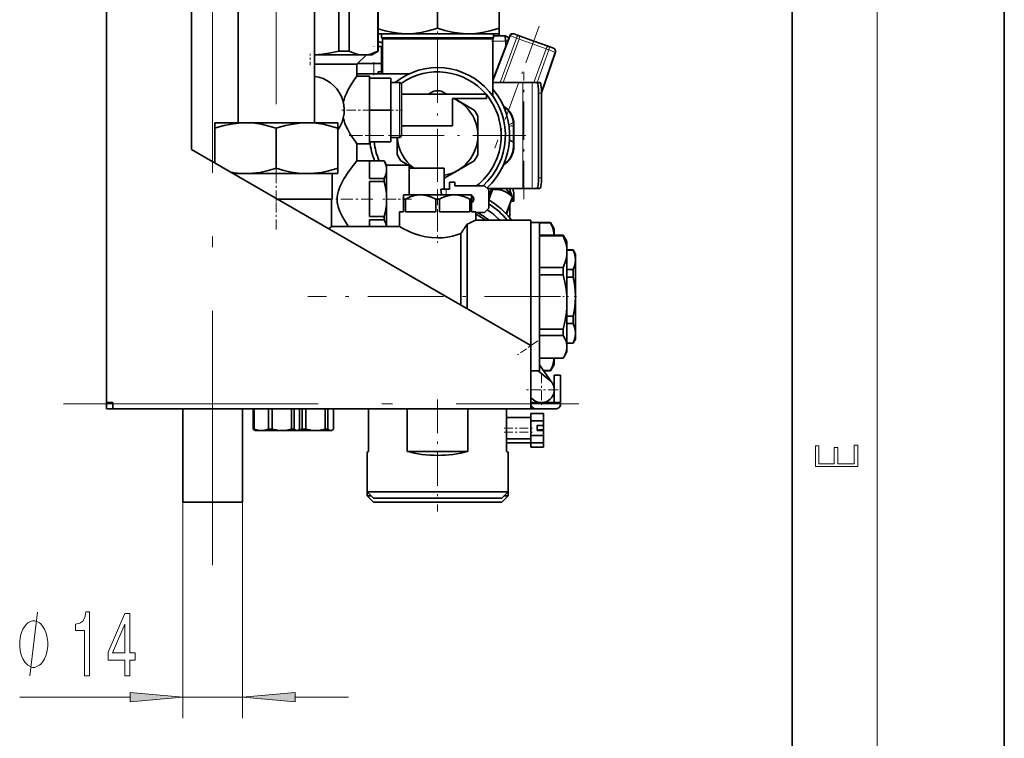
# Model space of a CAD drawing. Extents: x 0 to 210, y 0 to 297.
# Drawn here: x 164 to 210, y 66 to 100 of the extents above; entities that cross this region are included whole.
import ezdxf

# ---------------------------------------------------------------- set-up
doc = ezdxf.new("R2010")
doc.units = 0
doc.linetypes.add('DASHDOT', pattern=[18.5, 12, -3, 0.5, -3])

msp = doc.modelspace()

# ---------------------------------------------------------------- linework, layer by layer
at = {"color": 7, "lineweight": 35}
for p, q in [((210, 0), (210, 297)), ((200, 10), (200, 287)), ((167.68602, 81.963745), (167.68602, 199.663757)), ((173.886017, 118.61512), (173.886017, 95.163742)), ((171.68602, 117.344948), (171.68602, 93.901352)), ((177.486053, 103.56369), (177.486023, 95.163742)), ((183.286026, 101.50473), (183.286026, 99.622765)), ((186.18602, 101.50473), (186.18602, 99.622765)), ((178.638794, 98.536957), (178.638794, 100.590546)), ((179.121109, 100.590546), (179.121109, 98.536957)), ((180.473877, 98.536957), (180.473877, 100.590546)), ((180.486023, 98.536957), (180.486023, 100.590546)), ((180.486023, 99.363747), (181.836029, 99.363747)), ((180.641922, 99.163742), (180.641922, 99.363747)), ((181.836029, 99.363747), (183.286026, 99.363747)), ((183.286026, 99.363747), (184.736023, 99.363747)), ((184.736023, 99.363747), (186.18602, 99.363747)), ((185.930115, 99.163742), (185.930115, 99.363747)), ((186.18602, 99.622765), (186.18602, 99.363747)), ((186.18602, 99.363785), (186.18602, 99.263748)), ((186.886566, 99.355736), (187.134308, 99.265564)), ((183.286026, 99.163742), (180.641922, 99.163742)), ((180.68602, 99.119644), (180.641922, 99.163742)), ((183.286026, 99.119644), (180.68602, 99.119644)), ((180.68602, 97.463753), (180.68602, 99.119644)), ((185.930115, 99.163742), (183.286026, 99.163742)), ((185.886017, 99.119644), (183.286026, 99.119644)), ((185.886017, 99.119644), (185.930115, 99.163742)), ((185.886032, 96.429214), (185.886017, 99.119644)), ((186.69754, 99.269592), (185.886047, 97.16954)), ((186.69754, 99.269592), (185.886047, 97.16954)), ((186.426025, 99.263748), (185.930145, 99.263748)), ((186.426025, 99.263748), (186.427078, 99.263687)), ((186.59494, 99.003746), (186.486023, 99.003746)), ((187.818466, 99.016556), (187.134308, 99.265564)), ((188.502625, 98.76754), (187.818466, 99.016556)), ((179.121109, 98.536957), (178.638794, 98.536957)), ((180.18602, 98.363747), (180.486023, 98.536957)), ((180.486023, 98.536957), (180.473877, 98.536957)), ((180.48584, 98.763748), (180.68602, 98.763748)), ((180.641922, 97.563744), (180.641922, 98.763748)), ((188.839813, 98.489868), (188.187134, 96.580589)), ((188.502625, 98.76754), (188.750366, 98.677368)), ((177.486038, 98.363747), (179.797501, 98.363747)), ((179.930115, 98.363747), (179.486023, 97.919647)), ((179.530121, 97.963745), (180.286026, 97.963745)), ((179.797501, 98.363747), (180.18602, 98.363747)), ((180.286026, 97.963745), (180.641922, 97.963745)), ((179.486023, 97.919647), (177.486038, 97.919647)), ((179.486023, 97.919647), (179.486023, 97.36377)), ((181.933243, 97.463745), (179.486069, 97.463745)), ((180.68602, 97.563744), (180.486023, 97.563744)), ((180.486023, 97.463768), (180.486023, 97.563744)), ((179.486069, 97.363747), (180.086029, 97.363747)), ((180.086029, 97.363747), (180.086029, 97.263748)), ((180.086029, 96.995926), (180.086029, 97.263748)), ((180.086029, 97.263748), (181.086029, 97.263748)), ((180.086029, 96.995926), (180.086029, 96.031563)), ((181.086029, 95.763748), (181.086029, 97.263748)), ((181.086029, 97.063744), (181.486023, 97.063744)), ((187.301025, 97.063744), (185.886032, 97.063744)), ((187.591812, 97.063744), (187.301025, 97.063744)), ((187.750626, 97.063744), (187.591812, 97.063744)), ((187.961548, 97.063744), (187.750626, 97.063744)), ((188.100281, 97.063744), (187.961548, 97.063744)), ((181.586029, 96.963745), (181.586029, 95.763748)), ((182.846207, 96.503746), (183.110626, 96.65641)), ((183.461426, 96.65641), (183.725845, 96.503746)), ((188.048431, 92.563744), (188.048431, 96.563744)), ((188.187149, 92.563744), (188.187149, 96.563744)), ((181.586029, 96.503746), (185.586029, 96.503746)), ((183.986023, 95.023743), (183.986023, 96.303749)), ((183.986023, 96.303749), (185.586029, 96.303749)), ((184.074265, 96.302589), (184.236023, 96.209198)), ((184.236023, 96.209198), (185.01062, 95.761978)), ((185.586029, 96.303749), (185.586029, 96.503746)), ((180.086029, 95.763748), (180.086029, 96.031563)), ((180.086029, 95.495926), (180.086029, 95.763748)), ((180.086029, 95.763748), (181.086029, 95.763748)), ((181.086029, 94.263748), (181.086029, 95.763748)), ((181.586029, 95.763748), (181.586029, 94.563744)), ((172.786026, 94.904724), (172.786026, 95.163742)), ((174.236023, 95.163742), (172.786026, 95.163742)), ((175.68602, 95.163742), (174.236023, 95.163742)), ((177.136017, 95.163742), (175.68602, 95.163742)), ((178.586014, 95.163742), (177.136017, 95.163742)), ((178.586014, 95.163742), (178.586014, 94.904724)), ((180.086029, 95.495926), (180.086029, 94.531563)), ((185.18602, 95.458176), (185.18602, 94.563744)), ((172.786026, 94.904724), (172.786026, 93.266273)), ((175.68602, 93.022766), (175.68602, 94.904724)), ((178.586014, 94.904724), (178.586014, 93.022766)), ((181.586029, 95.023743), (183.986023, 95.023743)), ((186.864059, 94.043747), (186.864059, 95.083748)), ((186.883545, 95.083748), (186.883545, 94.043747)), ((180.086029, 94.263748), (180.086029, 94.531563)), ((180.086029, 94.263748), (180.086029, 94.163742)), ((180.086029, 94.263748), (181.086029, 94.263748)), ((181.086029, 94.463745), (181.486023, 94.463745)), ((181.386017, 93.669319), (181.386017, 94.463745)), ((185.18602, 94.563744), (185.18602, 93.669319)), ((186.677536, 94.323761), (186.864059, 94.255875)), ((171.68602, 93.901352), (187.68602, 84.663742)), ((179.486023, 94.163742), (179.486023, 93.363777)), ((179.486023, 94.163742), (180.086029, 94.163742)), ((179.486069, 93.363747), (180.086029, 93.363747)), ((180.086029, 93.363747), (180.770554, 93.363747)), ((180.086029, 93.361694), (180.086029, 92.537079)), ((180.770554, 93.361694), (180.086029, 93.361694)), ((180.770554, 93.361694), (180.770554, 93.363747)), ((180.886017, 93.163742), (180.770554, 93.363747)), ((181.910889, 93.163742), (181.561432, 93.365509)), ((185.01062, 93.365509), (184.236023, 92.918297)), ((178.586014, 93.022766), (178.586014, 92.763748)), ((180.886017, 92.949387), (180.886017, 93.163742)), ((181.946014, 93.163742), (180.886017, 93.163742)), ((180.886017, 91.563744), (180.886017, 92.949387)), ((181.946014, 91.763748), (181.946014, 93.163742)), ((182.144714, 93.028748), (181.946014, 93.143463)), ((183.596024, 93.028748), (181.946014, 93.028748)), ((184.236023, 92.918297), (183.596008, 92.54879)), ((183.596024, 93.028748), (183.596024, 92.023743)), ((173.656403, 92.763748), (174.236023, 92.763748)), ((174.236023, 92.763748), (175.68602, 92.763748)), ((175.68602, 92.763748), (177.136017, 92.763748)), ((177.136017, 92.763748), (178.586014, 92.763748)), ((178.326019, 91.563744), (178.326019, 92.763748)), ((180.086029, 92.537079), (180.770554, 92.537079)), ((180.086029, 92.388367), (180.086029, 90.739128)), ((180.770554, 92.388367), (180.086029, 92.388367)), ((180.770554, 92.388367), (180.770554, 92.537079)), ((184.096024, 92.363747), (183.856018, 92.363747)), ((183.856018, 92.363747), (183.856018, 92.023743)), ((184.096024, 92.193748), (184.096024, 92.363747)), ((183.443253, 92.023743), (183.696014, 92.023743)), ((183.465805, 91.763748), (183.443253, 92.023743)), ((183.856018, 92.023743), (183.696014, 92.023743)), ((185.496017, 92.193748), (184.096024, 92.193748)), ((185.696014, 91.993744), (185.496017, 92.193748)), ((187.301025, 92.063744), (185.626053, 92.063744)), ((185.876663, 92.017944), (185.695801, 91.520996)), ((185.696014, 91.133743), (185.696014, 91.993744)), ((185.69606, 91.682281), (185.825073, 92.036728)), ((185.787201, 92.063744), (185.825073, 92.036728)), ((185.850952, 92.027306), (185.825073, 92.036728)), ((185.876663, 92.017944), (185.850952, 92.027306)), ((186.511185, 92.063766), (186.762268, 91.764526)), ((187.301025, 92.063744), (187.591812, 92.063744)), ((187.591812, 92.063744), (187.750626, 92.063744)), ((187.961548, 92.063744), (187.750626, 92.063744)), ((187.961548, 92.063744), (188.100281, 92.063744)), ((178.326019, 91.563744), (175.734863, 91.563744)), ((178.286026, 91.563744), (178.286026, 90.263756)), ((180.886017, 90.263763), (180.886017, 91.563744)), ((181.688339, 91.763748), (181.68602, 91.761429)), ((181.68602, 91.561424), (181.68602, 91.761429)), ((181.771881, 91.561424), (181.68602, 91.561424)), ((181.68602, 90.963745), (181.68602, 91.561424)), ((184.084869, 91.763748), (181.688339, 91.763748)), ((181.771881, 91.561424), (181.771881, 90.963745)), ((183.371872, 91.561424), (183.200165, 91.561424)), ((183.200165, 90.963745), (183.200165, 91.561424)), ((183.371872, 91.561424), (183.371872, 90.963745)), ((184.883698, 91.763748), (184.084869, 91.763748)), ((184.886017, 91.561424), (184.800171, 91.561424)), ((184.800171, 90.963745), (184.800171, 91.561424)), ((184.883698, 91.763748), (184.886017, 91.761429)), ((184.886017, 91.761429), (184.886017, 91.561424)), ((184.886017, 91.561424), (184.886017, 90.963745)), ((186.522003, 90.86647), (186.816589, 91.675842)), ((186.826309, 91.672302), (186.529892, 90.857903)), ((186.750397, 91.463737), (186.886017, 91.463745)), ((186.826309, 91.672302), (186.816589, 91.675842)), ((186.886017, 91.863747), (186.886017, 91.463745)), ((181.486023, 90.963745), (181.68602, 90.963745)), ((181.486023, 90.263794), (181.486023, 90.963745)), ((181.771881, 90.963745), (183.200165, 90.963745)), ((183.371872, 90.963745), (184.800171, 90.963745)), ((184.886017, 90.963745), (185.086029, 90.963745)), ((185.086029, 90.563744), (185.086029, 90.963745)), ((185.496017, 90.933746), (185.696014, 91.133743)), ((186.68602, 90.763748), (186.68602, 91.28685)), ((180.086029, 90.739128), (180.770554, 90.739128)), ((180.086029, 90.590416), (180.086029, 90.263748)), ((180.770554, 90.590416), (180.086029, 90.590416)), ((180.770554, 90.590416), (180.770554, 90.739128)), ((185.086029, 90.933746), (185.496017, 90.933746)), ((185.086029, 90.563744), (187.68602, 90.563744)), ((186.68602, 90.763748), (186.61319, 90.763748)), ((186.646515, 90.724236), (186.68602, 90.763748)), ((187.68602, 90.563744), (187.68602, 84.66375)), ((178.286041, 90.263748), (178.158646, 90.164352)), ((178.286041, 90.263748), (181.486008, 90.263748)), ((179.099838, 90.263748), (179.08046, 90.29097)), ((184.68602, 90.381348), (184.68602, 86.395798)), ((187.68602, 90.463745), (188.086029, 90.463745)), ((188.086029, 90.463745), (188.086029, 83.776268)), ((188.086029, 90.443901), (188.612823, 90.443901)), ((188.612823, 90.463745), (188.08609, 90.463745)), ((188.612823, 90.463745), (188.612823, 90.443901)), ((188.786026, 90.163742), (188.612823, 90.463745)), ((188.786026, 89.862152), (188.786026, 90.163742)), ((184.386017, 89.940323), (184.386017, 86.569)), ((188.086029, 89.86216), (189.212814, 89.86216)), ((189.212814, 89.825531), (188.086029, 89.825531)), ((189.212814, 89.86216), (189.212814, 89.825531)), ((189.212814, 89.86216), (189.238846, 89.818665)), ((189.386017, 89.563744), (189.238846, 89.818665)), ((189.386017, 89.077721), (189.386017, 89.563744)), ((189.670547, 89.163742), (189.386017, 89.163742)), ((189.386017, 89.154053), (189.670547, 89.154053)), ((189.670547, 89.163742), (189.670547, 89.154053)), ((189.786026, 88.963745), (189.670547, 89.163742)), ((189.386017, 86.709885), (189.386017, 89.077721)), ((189.786026, 88.695801), (189.786026, 88.963745)), ((189.786026, 86.963745), (189.786026, 88.695801)), ((188.086029, 88.32991), (189.212814, 88.32991)), ((189.212814, 88.32991), (189.212814, 87.988266)), ((189.670547, 88.237541), (189.386017, 88.237541)), ((189.670547, 88.237541), (189.670547, 87.880264)), ((189.212814, 87.988266), (188.086029, 87.988266)), ((189.386017, 87.880264), (189.670547, 87.880264)), ((189.786026, 85.231697), (189.786026, 86.963745)), ((189.386017, 84.595909), (189.386017, 86.709885)), ((189.670547, 86.047234), (189.386093, 86.047234)), ((189.670547, 86.047234), (189.670547, 85.689949)), ((188.086029, 85.431496), (189.212814, 85.431496)), ((189.212814, 85.431496), (189.212814, 85.12648)), ((189.386017, 85.689949), (189.670547, 85.689949)), ((189.212814, 85.12648), (188.086029, 85.12648)), ((189.786026, 84.963745), (189.670547, 84.763748)), ((189.786026, 84.963745), (189.786026, 85.231697)), ((187.68602, 84.663742), (187.68602, 81.663742)), ((189.670547, 84.773438), (189.386017, 84.773438)), ((189.670547, 84.763748), (189.386017, 84.763748)), ((189.386017, 84.363747), (189.386017, 84.595909)), ((189.670547, 84.773438), (189.670547, 84.763748)), ((188.086029, 84.065331), (189.212814, 84.065331)), ((188.786026, 83.763748), (188.786026, 84.065338)), ((189.212814, 84.065331), (189.238815, 84.108765)), ((189.386017, 84.363747), (189.238831, 84.108818)), ((188.677261, 82.908249), (188.086014, 83.7528)), ((188.086029, 83.776268), (188.086029, 83.463745)), ((188.786026, 83.763748), (188.612823, 83.463745)), ((187.68602, 83.463745), (188.086029, 83.463745)), ((188.032318, 83.463745), (188.565445, 83.028542)), ((188.612823, 83.483589), (188.274475, 83.483589)), ((188.612823, 83.463745), (188.288376, 83.463745)), ((188.612823, 83.483589), (188.612823, 83.463745)), ((189.086029, 83.263748), (188.786026, 83.263748)), ((188.786026, 81.963745), (188.786026, 83.263748)), ((189.086029, 81.963745), (189.086029, 83.263748)), ((187.68602, 82.19738), (187.806595, 82.098946)), ((167.68602, 81.963745), (167.986023, 81.963745)), ((167.68602, 81.963745), (167.68602, 81.903748)), ((167.68602, 81.734039), (167.68602, 81.903748)), ((167.68602, 81.663742), (167.68602, 81.734039)), ((167.986023, 81.663742), (167.986023, 81.963745)), ((189.086029, 81.963745), (187.68602, 81.963745)), ((189.086029, 81.903748), (189.086029, 81.963745)), ((167.68602, 81.663742), (167.986023, 81.663742)), ((187.68602, 81.663742), (167.986023, 81.663742)), ((171.286026, 77.263748), (171.286026, 81.663757)), ((174.086014, 77.263748), (174.086014, 81.663757)), ((174.598785, 81.663742), (174.598785, 80.704369)), ((174.647186, 81.663742), (174.647186, 80.704369)), ((175.313293, 81.663742), (175.313293, 80.704369)), ((175.492767, 81.663742), (175.492767, 80.704369)), ((176.400528, 81.663742), (176.400528, 80.704369)), ((176.531601, 81.663742), (176.531601, 80.704369)), ((176.773254, 81.663742), (176.773254, 80.704369)), ((176.899414, 81.663742), (176.899414, 80.704369)), ((177.078232, 81.663742), (177.078232, 80.704369)), ((177.989197, 81.663742), (177.989197, 80.704369)), ((178.122009, 81.663742), (178.122009, 80.704369)), ((178.375793, 81.663742), (178.375793, 80.704369)), ((180.036026, 81.663742), (180.036026, 79.663742)), ((181.852509, 79.663742), (181.852509, 81.663742)), ((184.719528, 81.663742), (184.719528, 79.663742)), ((186.536026, 79.663742), (186.536026, 81.663742)), ((186.536026, 81.263748), (187.68602, 81.263748)), ((187.68602, 81.663742), (187.926025, 81.663742)), ((187.68602, 81.456566), (187.68602, 81.110153)), ((188.286026, 81.456566), (187.68602, 81.456566)), ((187.926025, 81.663742), (188.846024, 81.663742)), ((188.286026, 81.456566), (188.286026, 81.110153)), ((187.68602, 81.110153), (187.68602, 80.417336)), ((188.286026, 81.110153), (187.68602, 81.110153)), ((187.986023, 80.883743), (188.286026, 80.883743)), ((187.986023, 80.643745), (187.986023, 80.883743)), ((188.286026, 81.110153), (188.286026, 80.883743)), ((188.286026, 80.883751), (188.286026, 80.683746)), ((174.647186, 80.704369), (174.598785, 80.704369)), ((174.68602, 80.643745), (174.65126, 80.663811)), ((174.68602, 80.643745), (174.98024, 80.643745)), ((174.98024, 80.643745), (175.946655, 80.643745)), ((175.182846, 80.643745), (175.18602, 80.643745)), ((175.18602, 80.643745), (175.192429, 80.643761)), ((175.492767, 80.704369), (175.313293, 80.704369)), ((175.946655, 80.643745), (176.652435, 80.643745)), ((176.182861, 80.643745), (176.18602, 80.643745)), ((176.18602, 80.643745), (176.192429, 80.643761)), ((176.531601, 80.704369), (176.400528, 80.704369)), ((176.570831, 80.643745), (176.573883, 80.643753)), ((176.570831, 80.643745), (177.533707, 80.643745)), ((176.652435, 80.643745), (176.68602, 80.643745)), ((176.68602, 80.643745), (176.720779, 80.663811)), ((177.078232, 80.704369), (176.899414, 80.704369)), ((177.533707, 80.643745), (178.248901, 80.643745)), ((178.122009, 80.704369), (177.989197, 80.704369)), ((178.248901, 80.643745), (178.286026, 80.643745)), ((178.286026, 80.643745), (178.32457, 80.666)), ((187.68602, 80.417336), (187.68602, 80.070923)), ((188.286026, 80.417336), (187.68602, 80.417336)), ((187.986023, 80.683746), (188.286026, 80.683746)), ((188.286026, 80.643745), (187.986023, 80.643745)), ((188.286026, 80.643745), (188.286026, 80.417336)), ((188.286026, 80.417336), (188.286026, 80.070923)), ((186.536026, 80.263748), (187.68602, 80.263748)), ((186.536026, 80.263748), (187.68602, 80.263748)), ((186.536026, 80.063744), (187.68602, 80.063744)), ((186.536026, 80.063744), (187.68602, 80.063744)), ((186.536026, 80.063744), (187.68602, 80.063744)), ((187.68602, 80.070938), (187.68602, 79.870926)), ((188.286026, 80.070923), (187.68602, 80.070923)), ((188.286026, 80.070923), (187.68602, 80.070923)), ((188.286026, 79.870926), (187.68602, 79.870926)), ((188.286026, 79.870926), (187.68602, 79.870926)), ((188.286026, 79.870926), (187.68602, 79.870926)), ((188.286026, 80.07093), (188.286026, 79.870926)), ((180.036026, 79.663742), (179.961121, 79.620499)), ((179.961121, 79.620499), (179.961121, 77.763748)), ((179.961121, 79.620499), (179.961121, 77.763748)), ((179.961121, 79.620499), (179.961121, 77.763748)), ((179.961121, 79.420502), (179.961121, 77.563744)), ((179.961121, 79.420502), (179.961121, 77.563744)), ((179.961121, 79.420502), (179.961121, 77.563744)), ((184.719528, 79.663742), (181.852509, 79.663742)), ((186.610916, 79.620499), (186.536026, 79.663742)), ((186.610916, 79.620499), (186.610916, 77.763748)), ((179.961121, 77.763748), (183.286026, 77.763748)), ((180.261124, 77.463745), (179.961121, 77.763748)), ((180.261124, 77.463745), (179.961121, 77.763748)), ((179.961121, 77.563744), (180.161163, 77.563744)), ((180.261124, 77.263748), (179.961121, 77.563744)), ((180.261124, 77.263748), (179.961121, 77.563744)), ((180.261124, 77.263748), (179.961121, 77.563744)), ((183.286026, 77.763748), (186.610916, 77.763748)), ((186.310913, 77.463745), (186.610916, 77.763748)), ((186.310913, 77.263748), (186.610916, 77.563744)), ((186.410873, 77.563744), (186.610916, 77.563744)), ((186.610916, 77.763741), (186.610916, 77.563744)), ((172.68602, 77.263748), (171.286026, 77.263748)), ((174.086014, 77.263748), (172.68602, 77.263748)), ((183.286026, 77.463745), (180.261124, 77.463745)), ((183.286026, 77.263748), (180.261124, 77.263748)), ((186.310913, 77.463745), (183.286026, 77.463745)), ((186.310913, 77.263748), (183.286026, 77.263748))]:
    msp.add_line(p, q, dxfattribs=at)
at = {"color": 7, "lineweight": 13}
for p, q in [((204, 6), (204, 291)), ((185.886032, 97.094727), (186.724182, 99.259552)), ((185.886047, 99.003746), (186.486023, 99.003746)), ((187.001831, 99.158501), (186.235504, 97.063797)), ((186.384308, 97.063805), (187.133698, 99.110504)), ((186.486023, 99.003746), (186.486023, 98.722206)), ((187.001831, 99.158501), (186.724182, 99.259552)), ((187.133698, 99.110504), (187.76857, 98.879433)), ((187.76857, 98.879433), (188.403427, 98.648361)), ((188.403427, 98.648361), (187.83017, 97.063721)), ((187.978943, 97.063728), (188.535294, 98.600357)), ((188.812943, 98.499306), (188.185562, 96.660088)), ((188.812943, 98.499306), (188.535294, 98.600357)), ((180.286026, 97.963745), (180.286026, 97.463768)), ((181.486023, 95.763748), (181.486023, 97.063744)), ((187.301025, 97.063744), (187.301025, 92.063744)), ((187.750626, 92.063744), (187.750626, 97.063744)), ((188.048431, 96.563744), (188.187149, 96.563744)), ((181.486023, 94.463745), (181.486023, 95.763748)), ((186.864059, 95.083748), (186.883545, 95.083748)), ((186.883545, 94.043747), (186.864059, 94.043747)), ((188.187149, 92.563744), (188.048431, 92.563744)), ((183.696014, 92.023743), (183.696014, 91.763748)), ((167.986023, 81.903748), (167.68602, 81.903748)), ((171.286026, 77.263748), (171.286026, 67.078011)), ((174.086014, 77.263748), (174.086014, 67.078011)), ((163.590546, 68.078011), (168.795532, 68.078011)), ((171.286026, 68.078011), (174.086014, 68.078011)), ((176.576508, 68.078011), (179.086014, 68.078011))]:
    msp.add_line(p, q, dxfattribs=at)
at = {"color": 7, "linetype": 'DASHDOT', "lineweight": 13}
for p, q in [((175.68602, 126.539673), (175.68602, 92.028717)), ((172.68602, 74.296745), (172.68602, 109.900726)), ((165.662018, 81.903748), (189.950027, 81.903748))]:
    msp.add_line(p, q, dxfattribs=at)
at = {"color": 7, "linetype": 'DASHDOT', "lineweight": 13, "ltscale": 0.095807}
msp.add_line((183.286026, 96.109863), (183.286026, 99.942123), dxfattribs=at)
at = {"color": 7, "linetype": 'DASHDOT', "lineweight": 13, "ltscale": 0.152937}
msp.add_line((188.072861, 99.715485), (185.98056, 93.966942), dxfattribs=at)
at = {"color": 7, "linetype": 'DASHDOT', "lineweight": 13, "ltscale": 0.018002}
msp.add_line((186.546021, 99.003746), (185.825943, 99.003746), dxfattribs=at)
at = {"color": 7, "linetype": 'DASHDOT', "lineweight": 13, "ltscale": 0.008446}
msp.add_line((186.486023, 98.694046), (186.486023, 99.031898), dxfattribs=at)
at = {"color": 7, "linetype": 'DASHDOT', "lineweight": 13, "ltscale": 0.013323}
msp.add_line((177.286026, 97.875237), (177.286026, 98.408157), dxfattribs=at)
at = {"color": 7, "linetype": 'DASHDOT', "lineweight": 13, "ltscale": 0.000314}
msp.add_line((180.286026, 98.759995), (180.286026, 98.747452), dxfattribs=at)
at = {"color": 7, "linetype": 'DASHDOT', "lineweight": 13, "ltscale": 0.208}
for p, q in [((183.286026, 98.723747), (183.286026, 90.403748)), ((187.446014, 94.563744), (179.126022, 94.563744))]:
    msp.add_line(p, q, dxfattribs=at)
at = {"color": 7, "linetype": 'DASHDOT', "lineweight": 13, "ltscale": 2.5e-05}
msp.add_line((188.448761, 98.78759), (188.448425, 98.786667), dxfattribs=at)
at = {"color": 7, "linetype": 'DASHDOT', "lineweight": 13, "ltscale": 0.015002}
msp.add_line((180.286026, 98.013756), (180.286026, 97.413658), dxfattribs=at)
at = {"color": 7, "linetype": 'DASHDOT', "lineweight": 13, "ltscale": 0.15}
msp.add_line((187.356705, 91.563744), (187.356705, 97.563744), dxfattribs=at)
at = {"color": 7, "linetype": 'DASHDOT', "lineweight": 13, "ltscale": 0.037331}
msp.add_line((180.210449, 95.763748), (178.717224, 95.763748), dxfattribs=at)
at = {"color": 7, "linetype": 'DASHDOT', "lineweight": 13, "ltscale": 0.015}
msp.add_line((181.036026, 95.763748), (181.636017, 95.763748), dxfattribs=at)
at = {"color": 7, "linetype": 'DASHDOT', "lineweight": 13, "ltscale": 0.073418}
msp.add_line((182.177979, 94.563744), (179.241241, 94.563744), dxfattribs=at)
at = {"color": 7, "linetype": 'DASHDOT', "lineweight": 13, "ltscale": 0.042924}
msp.add_line((175.68602, 91.448875), (175.68602, 93.165848), dxfattribs=at)
at = {"color": 7, "linetype": 'DASHDOT', "lineweight": 13, "ltscale": 0.06308}
msp.add_line((183.286026, 92.028625), (183.286026, 89.505409), dxfattribs=at)
at = {"color": 7, "linetype": 'DASHDOT', "lineweight": 13, "ltscale": 0.007803}
msp.add_line((183.696014, 92.049759), (183.696014, 91.737633), dxfattribs=at)
at = {"color": 7, "linetype": 'DASHDOT', "lineweight": 13, "ltscale": 0.039}
for p, q in [((175.68602, 90.133759), (175.68602, 91.693741)), ((188.18602, 83.343742), (188.18602, 81.783745)), ((188.966019, 82.563744), (187.406021, 82.563744))]:
    msp.add_line(p, q, dxfattribs=at)
at = {"color": 7, "linetype": 'DASHDOT', "lineweight": 13, "ltscale": 0.046958}
msp.add_line((180.242554, 91.563744), (178.364227, 91.563744), dxfattribs=at)
at = {"color": 7, "linetype": 'DASHDOT', "lineweight": 13, "ltscale": 0.035282}
msp.add_line((182.063629, 91.563744), (180.652344, 91.563744), dxfattribs=at)
at = {"color": 7, "linetype": 'DASHDOT', "lineweight": 13, "ltscale": 0.297822}
msp.add_line((189.078766, 86.963745), (177.165894, 86.963745), dxfattribs=at)
at = {"color": 7, "linetype": 'DASHDOT', "lineweight": 13, "ltscale": 0.006589}
msp.add_line((189.4543, 86.963745), (189.19075, 86.963745), dxfattribs=at)
at = {"color": 7, "linetype": 'DASHDOT', "lineweight": 13, "ltscale": 0.0044}
msp.add_line((189.831375, 86.963745), (189.65538, 86.963745), dxfattribs=at)
at = {"color": 7, "linetype": 'DASHDOT', "lineweight": 13, "ltscale": 0.029064}
msp.add_line((188.006683, 84.879593), (187.054321, 84.212868), dxfattribs=at)
at = {"color": 7, "linetype": 'DASHDOT', "lineweight": 13, "ltscale": 0.132}
msp.add_line((183.286026, 82.103745), (183.286026, 76.823746), dxfattribs=at)
at = {"color": 7, "linetype": 'DASHDOT', "lineweight": 13, "ltscale": 0.0345}
for p, q in [((186.421021, 80.763748), (187.801025, 80.763748)), ((186.421021, 80.563744), (187.801025, 80.563744))]:
    msp.add_line(p, q, dxfattribs=at)
at = {"color": 7, "linetype": 'DASHDOT', "lineweight": 13, "ltscale": 0.002304}
msp.add_line((175.68602, 80.619888), (175.68602, 80.712044), dxfattribs=at)
at = {"color": 7, "linetype": 'DASHDOT', "lineweight": 13, "ltscale": 0.002306}
msp.add_line((177.286026, 80.619881), (177.286026, 80.71212), dxfattribs=at)
at = {"color": 7, "lineweight": 35}
for points in [[(180.486023, 99.590309), (180.809265, 99.49826), (181.127808, 99.429031), (181.444016, 99.384018), (181.760757, 99.364502), (181.836029, 99.363747)], [(181.836029, 99.363747), (182.173691, 99.378807), (182.510178, 99.423012), (182.848953, 99.494797), (183.192947, 99.592499), (183.286026, 99.622765)], [(183.286026, 99.622765), (183.635696, 99.517387), (183.979355, 99.43808), (184.319885, 99.386574), (184.660767, 99.364502), (184.736023, 99.363747)], [(184.736023, 99.363747), (185.073685, 99.378807), (185.410172, 99.423012), (185.748947, 99.494797), (186.092941, 99.592499), (186.18602, 99.622765)], [(186.441269, 99.255188), (186.450211, 99.24176), (186.468414, 99.187447)], [(186.468414, 99.187447), (186.482559, 99.090744), (186.486023, 99.003746)], [(177.486038, 98.367722), (177.866104, 98.396912), (178.249268, 98.45369), (178.638794, 98.536957)], [(179.121109, 98.536957), (179.304581, 98.457848), (179.475296, 98.404587), (179.638199, 98.373817), (179.797501, 98.363747)], [(179.797501, 98.363747), (179.956787, 98.373817), (180.11969, 98.404587), (180.290421, 98.457848), (180.473877, 98.536957)], [(179.172806, 96.895111), (179.358627, 97.18354), (179.486069, 97.363747)], [(178.84166, 96.137909), (178.876755, 96.264114), (178.919434, 96.386635), (178.98793, 96.549263), (179.063187, 96.70137), (179.172806, 96.895111)], [(174.236023, 95.163742), (173.898315, 95.148682), (173.561844, 95.104477), (173.223114, 95.032707), (172.879211, 94.935028), (172.786026, 94.904724)], [(175.68602, 94.904724), (175.336426, 95.010086), (174.992798, 95.089386), (174.652283, 95.140907), (174.311386, 95.162994), (174.236023, 95.163742)], [(177.136017, 95.163742), (176.798325, 95.148682), (176.461853, 95.104477), (176.123123, 95.032707), (175.779205, 94.935028), (175.68602, 94.904724)], [(178.586014, 94.904724), (178.236435, 95.010086), (177.892807, 95.089386), (177.552292, 95.140907), (177.21138, 95.162994), (177.136017, 95.163742)], [(179.172806, 94.632385), (179.056641, 94.83857), (179.000595, 94.951088), (178.923416, 95.130478), (178.87851, 95.257812), (178.84166, 95.38958)], [(179.486023, 94.163742), (179.426575, 94.246231), (179.271805, 94.47377), (179.172806, 94.632385)], [(179.080444, 92.836517), (179.322113, 93.15934), (179.486069, 93.363747)], [(180.886017, 92.949387), (180.87265, 93.085983), (180.833588, 93.222725), (180.770554, 93.361694)], [(174.236023, 92.763748), (174.573883, 92.778824), (174.910309, 92.823036), (175.248764, 92.894745), (175.592224, 92.992264), (175.68602, 93.022766)], [(175.68602, 93.022766), (176.035172, 92.917526), (176.378555, 92.838234), (176.71904, 92.786667), (177.06012, 92.764511), (177.136017, 92.763748)], [(177.136017, 92.763748), (177.473877, 92.778824), (177.810303, 92.823036), (178.148773, 92.894745), (178.492218, 92.992264), (178.586014, 93.022766)], [(178.550934, 91.563744), (178.554932, 91.663818), (178.566589, 91.762878), (178.610428, 91.956261), (178.676849, 92.141876), (178.768478, 92.337044), (178.871384, 92.520279), (178.940781, 92.631348), (179.080444, 92.836517)], [(180.770554, 92.537079), (180.833588, 92.676048), (180.87265, 92.81279), (180.886017, 92.949387)], [(180.886017, 91.563744), (180.87265, 91.836937), (180.833588, 92.110413), (180.770554, 92.388367)], [(185.876663, 92.017944), (185.998184, 92.02108), (186.113464, 92.015244), (186.210281, 92.002274), (186.30304, 91.981659), (186.429092, 91.938644), (186.549667, 91.879028), (186.666489, 91.802368), (186.816589, 91.675842)], [(179.08046, 90.29097), (178.893387, 90.571129), (178.80304, 90.7258), (178.737656, 90.851585), (178.67807, 90.982681), (178.604599, 91.191292), (178.578354, 91.299232), (178.560379, 91.409523), (178.550934, 91.563744)], [(180.770554, 90.739128), (180.833588, 91.017075), (180.87265, 91.29055), (180.886017, 91.563744)], [(183.200165, 91.561424), (183.003601, 91.65345), (182.810333, 91.718193), (182.619431, 91.754028), (182.429565, 91.760101), (182.32225, 91.75029), (182.214539, 91.731003), (182.105057, 91.702057), (181.994705, 91.663826), (181.771881, 91.561424)], [(184.086029, 91.761429), (183.929413, 91.751244), (183.77211, 91.720886), (183.613434, 91.670929), (183.493225, 91.621155), (183.371872, 91.561424)], [(184.800171, 91.561424), (184.678818, 91.621155), (184.558609, 91.670929), (184.399933, 91.720886), (184.242615, 91.751244), (184.086029, 91.761429)], [(180.880737, 90.263748), (180.845383, 90.417984), (180.770554, 90.590416)], [(182.013245, 90.008423), (181.892609, 90.060921), (181.685181, 90.159561), (181.486008, 90.263748)], [(188.780197, 89.86216), (188.751373, 90.046333), (188.696762, 90.238373), (188.612823, 90.443901)], [(183.286026, 89.729568), (183.002014, 89.744522), (182.722931, 89.786545), (182.459488, 89.850494), (182.21933, 89.92836), (182.013245, 90.008423)], [(184.386017, 89.940323), (184.19165, 89.874123), (183.983109, 89.816071), (183.757904, 89.769913), (183.525742, 89.740295), (183.286026, 89.729568)], [(189.386017, 89.077721), (189.376022, 89.252701), (189.345444, 89.432037), (189.292297, 89.620903), (189.212814, 89.825531)], [(189.786026, 88.695801), (189.774048, 88.840225), (189.736908, 88.990555), (189.670547, 89.154053)], [(189.212814, 88.32991), (189.292297, 88.534538), (189.345444, 88.723404), (189.376022, 88.90274), (189.386017, 89.077721)], [(189.670547, 88.237541), (189.736908, 88.401039), (189.774048, 88.551369), (189.786026, 88.695801)], [(189.386017, 86.709885), (189.376007, 87.009247), (189.345398, 87.315979), (189.292221, 87.638847), (189.212814, 87.988266)], [(189.786026, 86.963745), (189.772751, 87.267792), (189.733795, 87.572044), (189.670547, 87.880264)], [(189.670547, 86.047234), (189.733795, 86.355446), (189.772751, 86.659698), (189.786026, 86.963745)], [(189.212814, 85.431496), (189.292221, 85.780914), (189.345398, 86.103783), (189.376007, 86.410515), (189.386017, 86.709885)], [(189.786026, 85.231697), (189.774048, 85.376122), (189.736908, 85.526451), (189.670547, 85.689949)], [(189.386017, 84.595909), (189.38092, 84.684464), (189.365875, 84.77243), (189.341095, 84.860626), (189.307007, 84.948914), (189.212814, 85.12648)], [(189.670547, 84.773438), (189.736908, 84.936935), (189.774048, 85.087265), (189.786026, 85.231697)], [(189.238815, 84.108765), (189.319016, 84.271469), (189.3479, 84.352333), (189.368896, 84.433182), (189.381699, 84.514275), (189.386017, 84.595909)], [(188.612823, 83.483589), (188.696762, 83.689117), (188.751373, 83.881157), (188.780197, 84.065331)], [(174.647186, 80.704369), (174.82196, 80.657982), (174.98024, 80.643745)], [(174.98024, 80.643745), (175.138519, 80.657982), (175.313293, 80.704369)], [(175.492767, 80.704369), (175.730942, 80.657982), (175.946655, 80.643745)], [(175.946655, 80.643745), (176.162354, 80.657982), (176.400528, 80.704369)], [(176.531601, 80.704369), (176.595016, 80.657974), (176.652435, 80.643745)], [(177.078232, 80.704369), (177.317245, 80.657982), (177.533707, 80.643745)], [(177.533707, 80.643745), (177.750183, 80.657982), (177.989197, 80.704369)], [(178.122009, 80.704369), (178.188599, 80.657974), (178.248901, 80.643745)]]:
    msp.add_lwpolyline(points, dxfattribs=at)
at = {"color": 7, "lineweight": 13}
for points in [[(203.092789, 78.944908), (203.092789, 79.952553), (202.928665, 79.952553), (202.928665, 79.082596), (202.147034, 79.082596), (202.147034, 79.8545), (201.98291, 79.8545), (201.98291, 79.082596), (201.256912, 79.082596), (201.256912, 79.927521), (201.092789, 79.927521), (201.092789, 78.944908)], [(166.644547, 69.078018), (166.880569, 69.078018), (166.880569, 72.099625), (166.704208, 72.099625), (166.657516, 71.835938), (166.564148, 71.658707), (166.421494, 71.554962), (166.22438, 71.520378), (166.22438, 71.213463), (166.644547, 71.213463)], [(168.545273, 69.078018), (168.778702, 69.078018), (168.778702, 69.821533), (169.035477, 69.821533), (169.035477, 70.167351), (168.778702, 70.167351), (168.778702, 72.013176), (168.542679, 72.013176), (167.754211, 70.201935), (167.754211, 69.821533), (168.545273, 69.821533)], [(164.910553, 70.578018), (164.910553, 70.678017), (164.880554, 70.878014), (164.85054, 71.028015), (164.820541, 71.128014), (164.760544, 71.278015), (164.670547, 71.428017), (164.580551, 71.528015), (164.520554, 71.578018), (164.430542, 71.628014), (164.310547, 71.678017), (164.250549, 71.678017), (164.190552, 71.678017), (164.070541, 71.628014), (163.980545, 71.578018), (163.920547, 71.528015), (163.830551, 71.428017), (163.740555, 71.278015), (163.680542, 71.128014), (163.650543, 71.028015), (163.620544, 70.878014), (163.590546, 70.678017), (163.590546, 70.578018), (163.590546, 70.478012), (163.620544, 70.278015), (163.650543, 70.128014), (163.680542, 70.028015), (163.740555, 69.878014), (163.830551, 69.728012), (163.920547, 69.628014), (163.980545, 69.578018), (164.070541, 69.528015), (164.190552, 69.478012), (164.250549, 69.478012), (164.310547, 69.478012), (164.430542, 69.528015), (164.520554, 69.578018), (164.580551, 69.628014), (164.670547, 69.728012), (164.760544, 69.878014), (164.820541, 70.028015), (164.85054, 70.128014), (164.880554, 70.278015), (164.910553, 70.478012)], [(167.972076, 70.167351), (168.545273, 71.511734), (168.545273, 70.167351)], [(168.795532, 67.860123), (171.286026, 68.078011), (168.795532, 68.295906)], [(176.576508, 68.295906), (174.086014, 68.078011), (176.576508, 67.860123)]]:
    msp.add_lwpolyline(points, close=True, dxfattribs=at)
msp.add_lwpolyline([(164.070541, 69.078018), (164.430542, 72.078018)], dxfattribs=at)
at = {"color": 7, "lineweight": 35}
for centre, radius, start, end in [((186.83577, 99.216179), 0.148515, 70, 158.872823), ((182.282303, 104.673058), 5.959884, 252.458487, 254.464104), ((186.426025, 99.003746), 0.26, 75.280617, 90.000003), ((186.423172, 99.241425), 0.022664, 37.270505, 80.071906), ((186.426147, 99.004623), 0.259182, 31.434009, 75.258371), ((186.42778, 99.007988), 0.255532, 45.563861, 65.414928), ((186.416122, 98.995407), 0.272681, 31.986852, 44.768471), ((180.281113, 94.49353), 4.270331, 85.153102, 87.24956), ((188.699585, 98.537811), 0.148515, 341.127182, 70), ((183.286026, 94.563744), 3.2, 312.215399, 128.624715), ((183.286026, 94.563744), 3, 40.290862, 124.959841), ((177.286026, 95.763748), 1.6, 324.341392, 82.818625), ((181.486023, 96.963745), 0.1, 360, 90.000003), ((183.286026, 94.563744), 2.1, 85.208768, 94.791237), ((183.286026, 94.563744), 3.4, 313.093345, 40.119056), ((183.286026, 94.563744), 1.9, 0, 66.318371), ((183.286026, 94.563744), 3, 307.814582, 39.944364), ((183.286026, 94.563744), 2.1, 25.208767, 34.791235), ((183.286026, 94.563744), 3.2, 185.379288, 202.024227), ((183.286026, 94.563744), 3, 185.739089, 203.578095), ((183.286026, 94.563744), 1.9, 183.016862, 233.890584), ((181.486023, 94.563744), 0.1, 269.999997, 0), ((183.286026, 94.563744), 1.9, 279.390237, 360), ((183.286026, 94.563744), 2.1, 205.208762, 214.79123), ((183.286026, 94.563744), 2.1, 325.208765, 334.791233), ((174.243927, 96.708359), 3.9447, 259.872241, 269.885216), ((190.716278, 93.131416), 4.17484, 194.817339, 197.110739), ((191.006485, 93.227127), 4.480371, 197.188671, 199.332736), ((190.930008, 93.103119), 4.229588, 194.225449, 197.038858), ((190.926453, 93.102127), 4.225896, 194.224301, 197.040169), ((184.816025, 91.563744), 0.18, 292.888187, 67.114614), ((183.286026, 94.563744), 3.4, 298.072485, 300.020304), ((184.004257, 88.537102), 3.43, 36.218755, 60.44671), ((186.239075, 91.333603), 0.67786, 29.974941, 39.462521), ((191.721024, 93.48204), 5.239252, 200.556706, 202.657358), ((184.004257, 88.537102), 3, 72.732704, 72.906484), ((184.004257, 88.537102), 3, 42.497679, 57.314849), ((184.004257, 88.537102), 3.27, 38.300112, 58.844245), ((182.45195, 95.803596), 5.864502, 292.392629, 296.688688), ((184.004257, 88.537102), 2.55, 52.633926, 64.898019), ((184.004257, 88.537102), 2.65, 49.887664, 64.74296), ((275.602356, 28.211536), 110.140214, 145.635165, 145.912635), ((188.18602, 82.563744), 0.6, 230.774324, 50.774325), ((187.926025, 81.903748), 0.240006, 180.000623, 269.99288), ((188.846024, 81.903748), 0.24, 269.999997, 0.000007), ((174.795471, 80.903915), 0.280136, 225.412994, 239.009401), ((176.649292, 80.779503), 0.135887, 271.321332, 301.710599), ((176.530273, 81.732208), 1.092052, 279.153735, 289.755077), ((176.576569, 80.903915), 0.280136, 300.990594, 314.587011), ((178.245361, 80.794029), 0.150427, 271.350326, 301.7435), ((178.170807, 80.924065), 0.300447, 300.788469, 313.017687)]:
    msp.add_arc(centre, radius, start, end, dxfattribs=at)
at = {"color": 7, "lineweight": 13}
for centre, radius, start, end in [((186.550537, 95.714485), 0.633905, 278.607559, 299.316877), ((186.58934, 95.726852), 0.736141, 275.405034, 291.910664)]:
    msp.add_arc(centre, radius, start, end, dxfattribs=at)
for centre, major_axis, ratio, start_param, end_param in [((186.83577, 99.216179), (-0.050797, -0.139557), 0.80609, 3.141592654, 4.694935688), ((186.83577, 99.216179), (0.138535, -0.053528), 0.002695, 2.508420196, 3.141577232), ((186.83577, 99.216179), (0.138535, -0.053528), 0.002695, 3.146741881, 3.211258344), ((187.083527, 99.126007), (0.050797, 0.139557), 0.591793, 0, 1.553343034), ((187.083527, 99.126007), (0.13942, -0.05117), 0.019672, 1.209883219, 2.2040218), ((187.083527, 99.126007), (-0.050797, -0.139557), 0.353231, 1.588249619, 3.141592654), ((188.330917, 98.671997), (-0.050797, -0.139557), 0.287676, 3.116895773, 3.141592654), ((188.451843, 98.627983), (0.050797, 0.139557), 0.353231, 0, 1.553343034), ((188.451843, 98.627983), (0.139694, -0.050415), 0.019672, 0.937570853, 1.931709435), ((188.451843, 98.627983), (-0.050797, -0.139557), 0.591793, 1.588249619, 3.141592654), ((188.699585, 98.537811), (0.050797, 0.139557), 0.80609, 4.729842273, 6.283185307), ((188.699585, 98.537811), (0.140533, -0.048042), 0.002695, 6.278036079, 6.916357764)]:
    msp.add_ellipse(centre, major_axis=major_axis, ratio=ratio, start_param=start_param, end_param=end_param, dxfattribs=at)
at = {"color": 7, "lineweight": 35}
for centre, major_axis, ratio, start_param, end_param in [((187.961563, 96.56398), (0.000015, -0.499763), 0.173791, 2.355993443, 3.141585952), ((188.100266, 96.56353), (-0.000015, -0.500221), 0.173721, 2.356381236, 3.141594003), ((187.961517, 96.563667), (-0.000015, -0.500122), 0.173787, 1.570957663, 2.356170496), ((188.100311, 96.56382), (0.000015, -0.49987), 0.173717, 1.570638913, 2.356231945), ((185.89328, 95.083748), (0, -1), 0.990268, 1.570796327, 2.614435538), ((185.873795, 95.083748), (0, 1), 0.990268, 4.71238898, 5.72454676), ((185.89328, 94.043747), (0, -1), 0.990268, 0.527153181, 1.570796327), ((185.873795, 94.043747), (0, 1), 0.990268, 3.70022702, 4.71238898), ((187.961594, 92.563667), (-0.000015, -0.49987), 0.173717, 0.785360722, 1.570953808), ((188.100235, 92.563828), (0.000015, -0.500122), 0.173787, 0.78542217, 1.570634936), ((187.961548, 92.563965), (0.000015, -0.500221), 0.173721, 6.283183958, 7.068396821), ((188.100296, 92.563507), (-0.000015, -0.499763), 0.173791, 0.000006702, 0.785599253), ((183.285248, 81.39386), (3.32312, -0.000671), 0.577077, 4.266748781, 4.712739785), ((183.286804, 81.393875), (3.323135, 0.000664), 0.577079, 4.712040158, 5.158029714)]:
    msp.add_ellipse(centre, major_axis=major_axis, ratio=ratio, start_param=start_param, end_param=end_param, dxfattribs=at)
at = {"color": 7, "lineweight": 13}
for points in [[(168.795532, 67.860123), (171.286026, 68.078011), (168.795532, 67.860123), (168.795532, 68.295906)], [(176.576508, 68.295906), (174.086014, 68.078011), (176.576508, 68.295906), (176.576508, 67.860123)]]:
    msp.add_solid(points, dxfattribs=at)

doc.saveas('drawing.dxf')
